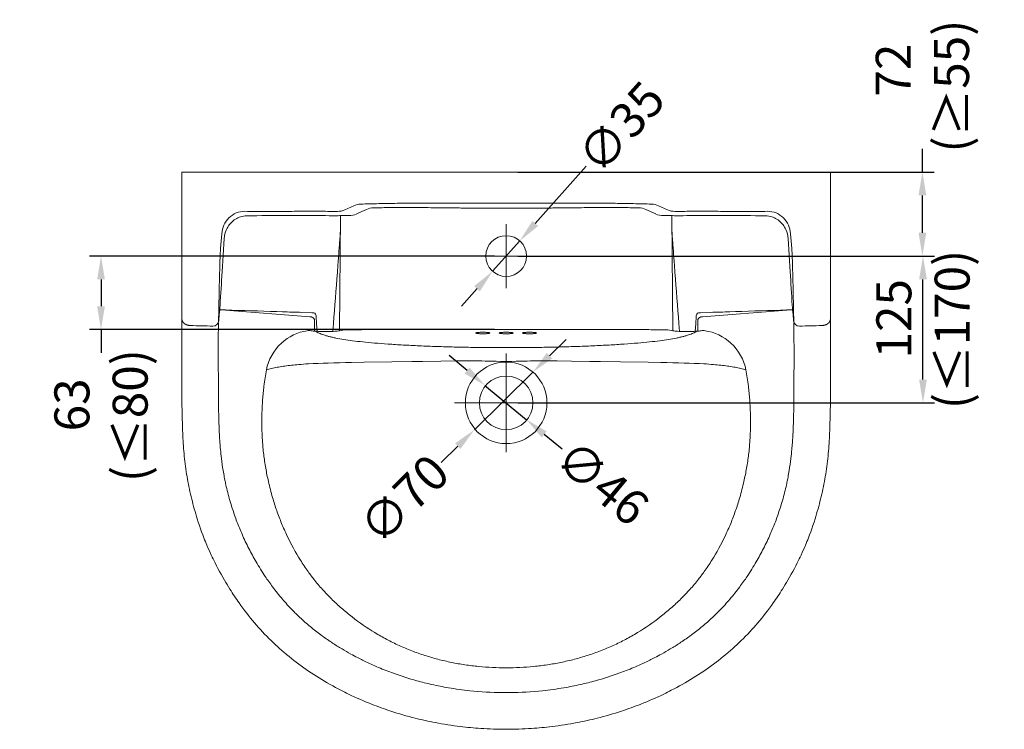
# Model space of a CAD drawing. Units: millimetres. Extents: x 4983 to 6836, y -4177 to -2355.
# Drawn here: x 5991 to 6836, y -2964 to -2355 of the extents above; entities that cross this region are included whole.
import ezdxf

# ---------------------------------------------------------------- set-up
doc = ezdxf.new("R2010")
doc.units = ezdxf.units.MM
for name, color, linetype in [('Make2D$可见线$普通线', 18, 'Continuous'), ('Make2D$可见线$正切线', 18, 'Continuous'), ('预设值', 18, 'Continuous')]:
    doc.layers.add(name, color=color, linetype=linetype)
doc.styles.get("Standard").update_dxf_attribs({"font": 'arial.ttf'})
doc.dimstyles.get("Standard").update_dxf_attribs({"dimscale": 0, "dimtxt": 30, "dimasz": 20, "dimexe": 10, "dimexo": 10, "dimgap": 7, "dimtad": 0, "dimdec": 0, "dimdsep": 46, "dimlunit": 6, "dimtxsty": 'Standard', "dimcen": 1, "dimadec": 0, "dimazin": 0, "dimtfac": 1, "dimtdec": 0, "dimtmove": 0, "dimatfit": 3, "dimfxl": 0, "dimtolj": 1, "dimtzin": 0, "dimarcsym": 0})

# ---------------------------------------------------------------- blocks, each defined once
blk = doc.blocks.new('*D16')
at = {"color": 0, "lineweight": -2}
for p, q in [((6477.72, -2481.13), (6433.92, -2530.17)), ((6397.29, -2571.19), (6420.6, -2545.09)), ((6383.97, -2586.11), (6370.64, -2601.03))]:
    blk.add_line(p, q, dxfattribs=at)
at = {"color": 0}
for points in [[(6431.44, -2527.95), (6436.41, -2532.39), (6420.6, -2545.09)], [(6381.48, -2583.89), (6386.45, -2588.33), (6397.29, -2571.19)]]:
    blk.add_solid(points, dxfattribs=at)
at = {"layer": 'DEFPOINTS', "color": 0}
for p in [(6420.6, -2545.09), (6397.29, -2571.19)]:
    blk.add_point(p, dxfattribs=at)
at = {"color": 0, "insert": (6507.64, -2447.62), "char_height": 30, "attachment_point": 5, "rotation": 48.23392}
blk.add_mtext('\\A1;∅35', dxfattribs=at)
blk = doc.blocks.new('*D4')
at = {"color": 0, "lineweight": -2}
for p, q in [((6766.12, -2486.07), (6766.12, -2466.07)), ((6418.94, -2486.07), (6776.12, -2486.07)), ((6766.12, -2538.14), (6766.12, -2506.07)), ((6418.94, -2558.14), (6776.12, -2558.14))]:
    blk.add_line(p, q, dxfattribs=at)
at = {"color": 0}
for points in [[(6762.79, -2506.07), (6769.46, -2506.07), (6766.12, -2486.07)], [(6762.79, -2538.14), (6769.46, -2538.14), (6766.12, -2558.14)]]:
    blk.add_solid(points, dxfattribs=at)
at = {"layer": 'DEFPOINTS', "color": 0}
for p in [(6408.94, -2486.07), (6766.12, -2486.07), (6408.94, -2558.14)]:
    blk.add_point(p, dxfattribs=at)
at = {"color": 0, "insert": (6766.12, -2412.33), "char_height": 30, "attachment_point": 5, "rotation": 90}
blk.add_mtext('\\A1;   72\\P(≥55)', dxfattribs=at)
blk = doc.blocks.new('*D5')
at = {"color": 0, "lineweight": -2}
for p, q in [((6418.94, -2558.14), (6776.62, -2558.14)), ((6766.62, -2664.08), (6766.62, -2578.14)), ((6418.94, -2684.08), (6776.62, -2684.08))]:
    blk.add_line(p, q, dxfattribs=at)
at = {"color": 0}
for points in [[(6763.29, -2578.14), (6769.96, -2578.14), (6766.62, -2558.14)], [(6763.29, -2664.08), (6769.96, -2664.08), (6766.62, -2684.08)]]:
    blk.add_solid(points, dxfattribs=at)
at = {"layer": 'DEFPOINTS', "color": 0}
for p in [(6408.94, -2558.14), (6766.62, -2558.14), (6408.94, -2684.08)]:
    blk.add_point(p, dxfattribs=at)
at = {"color": 0, "insert": (6766.62, -2621.11), "char_height": 30, "attachment_point": 5, "rotation": 90}
blk.add_mtext('\\A1;  125\\P(≤170)', dxfattribs=at)
blk = doc.blocks.new('*D6')
at = {"color": 0, "lineweight": -2}
for p, q in [((6398.94, -2558.14), (6051.28, -2558.14)), ((6061.28, -2578.14), (6061.28, -2601.26)), ((6398.94, -2621.26), (6051.28, -2621.26)), ((6061.28, -2621.26), (6061.28, -2641.26))]:
    blk.add_line(p, q, dxfattribs=at)
at = {"color": 0}
for points in [[(6057.95, -2578.14), (6064.61, -2578.14), (6061.28, -2558.14)], [(6057.95, -2601.26), (6064.61, -2601.26), (6061.28, -2621.26)]]:
    blk.add_solid(points, dxfattribs=at)
at = {"layer": 'DEFPOINTS', "color": 0}
for p in [(6408.94, -2558.14), (6061.28, -2621.26), (6408.94, -2621.26)]:
    blk.add_point(p, dxfattribs=at)
at = {"color": 0, "insert": (6061.28, -2695), "char_height": 30, "attachment_point": 5, "rotation": 90}
blk.add_mtext('\\A1;  63\\P(≤80)', dxfattribs=at)
blk = doc.blocks.new('*D7')
at = {"color": 0, "lineweight": -2}
for p, q in [((6375.37, -2656.35), (6359.97, -2643.6)), ((6390.78, -2669.1), (6426.22, -2698.42)), ((6457.04, -2723.93), (6441.63, -2711.18))]:
    blk.add_line(p, q, dxfattribs=at)
at = {"color": 0}
for points in [[(6377.5, -2653.78), (6373.25, -2658.91), (6390.78, -2669.1)], [(6443.75, -2708.61), (6439.5, -2713.74), (6426.22, -2698.42)]]:
    blk.add_solid(points, dxfattribs=at)
at = {"layer": 'DEFPOINTS', "color": 0}
for p in [(6390.78, -2669.1), (6426.22, -2698.42)]:
    blk.add_point(p, dxfattribs=at)
at = {"color": 0, "insert": (6491.55, -2752.49), "char_height": 30, "attachment_point": 5, "rotation": 320.39118}
blk.add_mtext('\\A1;∅46', dxfattribs=at)
blk = doc.blocks.new('*D8')
at = {"color": 0, "lineweight": -2}
for p, q in [((6446.13, -2643.65), (6460.38, -2629.61)), ((6431.89, -2657.69), (6381.68, -2707.18)), ((6353.2, -2735.26), (6367.44, -2721.22))]:
    blk.add_line(p, q, dxfattribs=at)
at = {"color": 0}
for points in [[(6443.79, -2641.28), (6448.47, -2646.03), (6431.89, -2657.69)], [(6365.1, -2718.84), (6369.78, -2723.59), (6381.68, -2707.18)]]:
    blk.add_solid(points, dxfattribs=at)
at = {"layer": 'DEFPOINTS', "color": 0}
for p in [(6431.89, -2657.69), (6381.68, -2707.18)]:
    blk.add_point(p, dxfattribs=at)
at = {"color": 0, "insert": (6321.32, -2766.68), "char_height": 30, "attachment_point": 5, "rotation": 44.58642}
blk.add_mtext('\\A1;∅70', dxfattribs=at)

msp = doc.modelspace()

# ---------------------------------------------------------------- linework, layer by layer
at = {"layer": 'Make2D$可见线$普通线', "color": 0, "linetype": 'ByBlock', "lineweight": 18}
for p, q in [((6408.94, -2486.07), (6130.58, -2486.07)), ((6408.94, -2486.07), (6687.3, -2486.07)), ((6269.14, -2523.37), (6274.1, -2523.37)), ((6548.75, -2523.37), (6543.79, -2523.37)), ((6162.88, -2606.53), (6162.78, -2607.88)), ((6655.01, -2606.53), (6655.11, -2607.88))]:
    msp.add_line(p, q, dxfattribs=at)
for points in [[(6130.58, -2486.07), (6130.58, -2486.13), (6130.59, -2626.57)], [(6687.3, -2486.07), (6687.3, -2486.13), (6687.3, -2626.57)]]:
    msp.add_lwpolyline(points, dxfattribs=at)
for points in [[(6263.31, -2523.54, 0.017508), (6266.23, -2523.46, -0.01684), (6269.14, -2523.37)], [(6554.58, -2523.54, -0.017508), (6551.66, -2523.46, 0.01684), (6548.75, -2523.37)], [(6163.45, -2600.39, -0.003731), (6163.39, -2601.26, -0.003151), (6163.32, -2602.09, -0.002258), (6163.25, -2602.86), (6163.11, -2604.2), (6162.88, -2606.53)], [(6654.44, -2600.39, 0.003731), (6654.5, -2601.26, 0.003151), (6654.57, -2602.09, 0.002258), (6654.64, -2602.86), (6654.78, -2604.2), (6655.01, -2606.53)], [(6408.94, -2964.2), (6406.21, -2964.19), (6403.48, -2964.15), (6400.74, -2964.1), (6398.01, -2964.02), (6395.27, -2963.92), (6392.54, -2963.79), (6389.81, -2963.64), (6387.08, -2963.47), (6384.89, -2963.32), (6382.7, -2963.15), (6380.51, -2962.97), (6378.33, -2962.77), (6376.14, -2962.56), (6373.96, -2962.33), (6371.78, -2962.09), (6369.6, -2961.83), (6366.89, -2961.49), (6364.2, -2961.13), (6361.5, -2960.74), (6358.81, -2960.33), (6356.12, -2959.9), (6353.44, -2959.45), (6350.76, -2958.97), (6348.08, -2958.47), (6345.91, -2958.04), (6343.75, -2957.61), (6341.59, -2957.15), (6339.44, -2956.68), (6337.28, -2956.2), (6335.13, -2955.7), (6332.99, -2955.18), (6330.85, -2954.65), (6328.22, -2953.98), (6325.61, -2953.29), (6322.99, -2952.57), (6320.39, -2951.83), (6317.79, -2951.06), (6315.2, -2950.28), (6312.62, -2949.47), (6310.04, -2948.63), (6307.93, -2947.93), (6305.83, -2947.22), (6303.74, -2946.49), (6301.65, -2945.74), (6299.56, -2944.98), (6297.49, -2944.2), (6295.41, -2943.41), (6293.35, -2942.6), (6290.85, -2941.6), (6288.36, -2940.57), (6285.88, -2939.53), (6283.41, -2938.45), (6280.95, -2937.36), (6278.5, -2936.25), (6276.06, -2935.11), (6273.63, -2933.95), (6272.02, -2933.16), (6270.41, -2932.36), (6268.81, -2931.55), (6267.21, -2930.74), (6264.85, -2929.5), (6262.49, -2928.24), (6260.15, -2926.96), (6257.82, -2925.66), (6255.46, -2924.31), (6253.11, -2922.93), (6250.78, -2921.53), (6248.46, -2920.11), (6246.15, -2918.66), (6243.86, -2917.19), (6241.59, -2915.7), (6239.33, -2914.18), (6237.28, -2912.77), (6235.24, -2911.33), (6233.09, -2909.79), (6230.96, -2908.23), (6228.85, -2906.64), (6226.75, -2905.03), (6224.67, -2903.4), (6222.61, -2901.74), (6220.56, -2900.06), (6218.53, -2898.35), (6216.53, -2896.62), (6214.54, -2894.87), (6212.74, -2893.25), (6210.95, -2891.61), (6209.08, -2889.84), (6207.23, -2888.06), (6205.37, -2886.22), (6203.52, -2884.36), (6201.7, -2882.48), (6199.9, -2880.58), (6198.13, -2878.66), (6196.37, -2876.72), (6194.64, -2874.75), (6192.93, -2872.77), (6191.23, -2870.76), (6189.56, -2868.72), (6187.91, -2866.68), (6186.29, -2864.62), (6184.61, -2862.42), (6182.95, -2860.2), (6181.31, -2857.96), (6179.7, -2855.71), (6178.7, -2854.27), (6177.7, -2852.82), (6176.71, -2851.37), (6175.73, -2849.91), (6174.77, -2848.44), (6173.81, -2846.97), (6172.86, -2845.49), (6171.92, -2844), (6170.67, -2841.99), (6169.43, -2839.96), (6168.32, -2838.1), (6167.22, -2836.24), (6165.74, -2833.67), (6164.29, -2831.09), (6162.96, -2828.67), (6161.65, -2826.24), (6160.37, -2823.8), (6159.12, -2821.34), (6158.29, -2819.69), (6157.48, -2818.04), (6156.68, -2816.38), (6155.89, -2814.71), (6154.92, -2812.6), (6153.96, -2810.48), (6153.02, -2808.35), (6152.11, -2806.21), (6151.46, -2804.66), (6150.83, -2803.11), (6150.2, -2801.55), (6149.59, -2799.99), (6148.6, -2797.4), (6147.64, -2794.81), (6146.66, -2792.05), (6145.7, -2789.28), (6144.78, -2786.5), (6143.89, -2783.72), (6143.23, -2781.55), (6142.58, -2779.39), (6141.94, -2777.22), (6141.33, -2775.04), (6140.74, -2772.89), (6140.17, -2770.73), (6139.65, -2768.75), (6139.15, -2766.75), (6138.62, -2764.58), (6138.11, -2762.4), (6137.62, -2760.21), (6137.14, -2758.02), (6136.69, -2755.9), (6136.27, -2753.78), (6135.86, -2751.65), (6135.46, -2749.52), (6135.08, -2747.34), (6134.72, -2745.15), (6134.37, -2742.95), (6134.05, -2740.76), (6133.74, -2738.56), (6133.46, -2736.36), (6133.2, -2734.17), (6132.96, -2731.99, -0.007624), (6132.17, -2723.27, -0.005937), (6131.61, -2714.43, -0.004097), (6131.24, -2705.75, -0.001082), (6131.14, -2702.51, -0.000874), (6131.04, -2699.28, -0.005941), (6130.56, -2664.03, -0.001144), (6130.56, -2629.76)], [(6408.94, -2964.2), (6411.68, -2964.19), (6414.41, -2964.15), (6417.15, -2964.1), (6419.88, -2964.02), (6422.62, -2963.92), (6425.35, -2963.79), (6428.08, -2963.64), (6430.81, -2963.47), (6433, -2963.32), (6435.19, -2963.15), (6437.38, -2962.97), (6439.56, -2962.77), (6441.75, -2962.56), (6443.93, -2962.33), (6446.11, -2962.09), (6448.29, -2961.83), (6450.99, -2961.49), (6453.69, -2961.13), (6456.39, -2960.74), (6459.08, -2960.33), (6461.77, -2959.9), (6464.45, -2959.45), (6467.13, -2958.97), (6469.81, -2958.47), (6471.97, -2958.04), (6474.14, -2957.61), (6476.3, -2957.15), (6478.45, -2956.68), (6480.61, -2956.2), (6482.75, -2955.7), (6484.9, -2955.18), (6487.04, -2954.65), (6489.67, -2953.98), (6492.28, -2953.29), (6494.89, -2952.57), (6497.5, -2951.83), (6500.1, -2951.06), (6502.69, -2950.28), (6505.27, -2949.47), (6507.85, -2948.63), (6509.96, -2947.93), (6512.06, -2947.22), (6514.15, -2946.49), (6516.24, -2945.74), (6518.32, -2944.98), (6520.4, -2944.2), (6522.47, -2943.41), (6524.54, -2942.6), (6527.04, -2941.6), (6529.53, -2940.57), (6532.01, -2939.53), (6534.48, -2938.45), (6536.94, -2937.36), (6539.39, -2936.25), (6541.83, -2935.11), (6544.25, -2933.95), (6545.87, -2933.16), (6547.47, -2932.36), (6549.08, -2931.55), (6550.67, -2930.74), (6553.04, -2929.5), (6555.4, -2928.24), (6557.74, -2926.96), (6560.07, -2925.66), (6562.43, -2924.31), (6564.78, -2922.93), (6567.11, -2921.53), (6569.43, -2920.11), (6571.74, -2918.66), (6574.02, -2917.19), (6576.3, -2915.7), (6578.56, -2914.18), (6580.61, -2912.77), (6582.65, -2911.33), (6584.8, -2909.79), (6586.93, -2908.23), (6589.04, -2906.64), (6591.14, -2905.03), (6593.22, -2903.4), (6595.28, -2901.74), (6597.33, -2900.06), (6599.35, -2898.35), (6601.36, -2896.62), (6603.35, -2894.87), (6605.15, -2893.25), (6606.93, -2891.61), (6608.81, -2889.84), (6610.66, -2888.06), (6612.52, -2886.22), (6614.37, -2884.36), (6616.19, -2882.48), (6617.99, -2880.58), (6619.76, -2878.66), (6621.52, -2876.72), (6623.25, -2874.75), (6624.96, -2872.77), (6626.66, -2870.76), (6628.33, -2868.72), (6629.98, -2866.68), (6631.6, -2864.62), (6633.28, -2862.42), (6634.94, -2860.2), (6636.58, -2857.96), (6638.19, -2855.71), (6639.19, -2854.27), (6640.19, -2852.82), (6641.18, -2851.37), (6642.16, -2849.91), (6643.12, -2848.44), (6644.08, -2846.97), (6645.03, -2845.49), (6645.97, -2844), (6647.22, -2841.99), (6648.46, -2839.96), (6649.57, -2838.1), (6650.67, -2836.24), (6652.15, -2833.67), (6653.6, -2831.09), (6654.93, -2828.67), (6656.24, -2826.24), (6657.52, -2823.8), (6658.77, -2821.34), (6659.6, -2819.69), (6660.41, -2818.04), (6661.21, -2816.38), (6662, -2814.71), (6662.97, -2812.6), (6663.93, -2810.48), (6664.87, -2808.35), (6665.78, -2806.21), (6666.43, -2804.66), (6667.06, -2803.11), (6667.69, -2801.55), (6668.3, -2799.99), (6669.29, -2797.4), (6670.25, -2794.81), (6671.23, -2792.05), (6672.19, -2789.28), (6673.11, -2786.5), (6673.99, -2783.72), (6674.66, -2781.55), (6675.31, -2779.39), (6675.94, -2777.22), (6676.56, -2775.04), (6677.15, -2772.89), (6677.72, -2770.73), (6678.24, -2768.75), (6678.74, -2766.75), (6679.27, -2764.58), (6679.78, -2762.4), (6680.27, -2760.21), (6680.75, -2758.02), (6681.2, -2755.9), (6681.62, -2753.78), (6682.03, -2751.65), (6682.42, -2749.52), (6682.81, -2747.34), (6683.17, -2745.15), (6683.52, -2742.95), (6683.84, -2740.76), (6684.15, -2738.56), (6684.43, -2736.36), (6684.69, -2734.17), (6684.93, -2731.99, 0.007624), (6685.72, -2723.27, 0.005937), (6686.28, -2714.43, 0.004097), (6686.65, -2705.75, 0.001082), (6686.75, -2702.51, 0.000874), (6686.85, -2699.28, 0.005941), (6687.32, -2664.03, 0.001144), (6687.32, -2629.76)]]:
    msp.add_lwpolyline(points, format="xyb", dxfattribs=at)
for centre, radius, start, end in [((6408.94, -2558.14), 17.5, 0, 180), ((6354.71, -2566.34), 191.38, 175.6332, 177.87046), ((6408.94, -2558.14), 17.5, 180, 0), ((6463.18, -2566.34), 191.38, 2.12954, 4.3668)]:
    msp.add_arc(centre, radius, start, end, dxfattribs=at)
for points, knots in [([(6394.94, -2624.17), (6394.93, -2624.1), (6394.78, -2624), (6394.42, -2623.89), (6393.87, -2623.79), (6393.14, -2623.69), (6392.24, -2623.61), (6390.82, -2623.53), (6388.94, -2623.49), (6387.06, -2623.53), (6385.65, -2623.61), (6384.75, -2623.69), (6384.01, -2623.79), (6383.46, -2623.89), (6383.11, -2624), (6382.95, -2624.1), (6382.94, -2624.17)], [0, 0, 0, 0, 0.180819, 0.544254, 1.105856, 1.855453, 2.770209, 3.810346, 6.110533, 8.411137, 9.451327, 10.365613, 11.114734, 11.67638, 12.04007, 12.22107, 12.22107, 12.22107, 12.22107]), ([(6382.94, -2624.17), (6382.95, -2624.23), (6383.11, -2624.33), (6383.46, -2624.44), (6384.01, -2624.55), (6384.75, -2624.64), (6385.65, -2624.72), (6387.06, -2624.8), (6388.94, -2624.84), (6390.82, -2624.8), (6392.24, -2624.72), (6393.14, -2624.64), (6393.87, -2624.55), (6394.42, -2624.44), (6394.78, -2624.33), (6394.93, -2624.23), (6394.94, -2624.17)], [0, 0, 0, 0, 0.180819, 0.544254, 1.105856, 1.855453, 2.770209, 3.810346, 6.110534, 8.411138, 9.451327, 10.365613, 11.114734, 11.67638, 12.040071, 12.22107, 12.22107, 12.22107, 12.22107]), ([(6414.94, -2624.17), (6414.93, -2624.1), (6414.78, -2624), (6414.42, -2623.89), (6413.87, -2623.79), (6413.14, -2623.69), (6412.24, -2623.61), (6410.82, -2623.53), (6408.94, -2623.49), (6407.06, -2623.53), (6405.65, -2623.61), (6404.75, -2623.69), (6404.01, -2623.79), (6403.46, -2623.89), (6403.11, -2624), (6402.95, -2624.1), (6402.94, -2624.17)], [0, 0, 0, 0, 0.180819, 0.544254, 1.105856, 1.855453, 2.770209, 3.810346, 6.110533, 8.411137, 9.451327, 10.365613, 11.114734, 11.67638, 12.04007, 12.22107, 12.22107, 12.22107, 12.22107]), ([(6402.94, -2624.17), (6402.95, -2624.23), (6403.11, -2624.33), (6403.46, -2624.44), (6404.01, -2624.55), (6404.75, -2624.64), (6405.65, -2624.72), (6407.06, -2624.8), (6408.94, -2624.84), (6410.82, -2624.8), (6412.24, -2624.72), (6413.14, -2624.64), (6413.87, -2624.55), (6414.42, -2624.44), (6414.78, -2624.33), (6414.93, -2624.23), (6414.94, -2624.17)], [0, 0, 0, 0, 0.180819, 0.544254, 1.105856, 1.855453, 2.770209, 3.810346, 6.110534, 8.411138, 9.451327, 10.365613, 11.114734, 11.67638, 12.040071, 12.22107, 12.22107, 12.22107, 12.22107]), ([(6434.94, -2624.17), (6434.93, -2624.1), (6434.78, -2624), (6434.42, -2623.89), (6433.87, -2623.79), (6433.14, -2623.69), (6432.24, -2623.61), (6430.82, -2623.53), (6428.94, -2623.49), (6427.06, -2623.53), (6425.65, -2623.61), (6424.75, -2623.69), (6424.01, -2623.79), (6423.46, -2623.89), (6423.11, -2624), (6422.95, -2624.1), (6422.94, -2624.17)], [0, 0, 0, 0, 0.180819, 0.544254, 1.105856, 1.855453, 2.770209, 3.810346, 6.110533, 8.411137, 9.451327, 10.365613, 11.114734, 11.67638, 12.04007, 12.22107, 12.22107, 12.22107, 12.22107]), ([(6422.94, -2624.17), (6422.95, -2624.23), (6423.11, -2624.33), (6423.46, -2624.44), (6424.01, -2624.55), (6424.75, -2624.64), (6425.65, -2624.72), (6427.06, -2624.8), (6428.94, -2624.84), (6430.82, -2624.8), (6432.24, -2624.72), (6433.14, -2624.64), (6433.87, -2624.55), (6434.42, -2624.44), (6434.78, -2624.33), (6434.93, -2624.23), (6434.94, -2624.17)], [0, 0, 0, 0, 0.180819, 0.544254, 1.105856, 1.855453, 2.770209, 3.810346, 6.110534, 8.411138, 9.451327, 10.365613, 11.114734, 11.67638, 12.040071, 12.22107, 12.22107, 12.22107, 12.22107])]:
    msp.add_open_spline(points, degree=3, knots=knots, dxfattribs=at)
at = {"layer": 'Make2D$可见线$正切线', "color": 0, "linetype": 'ByBlock', "lineweight": 18}
for p, q in [((6270.51, -2518.47), (6278.36, -2514.94)), ((6284.12, -2513.57), (6284.17, -2513.57)), ((6533.77, -2513.57), (6533.72, -2513.57)), ((6547.38, -2518.47), (6539.53, -2514.94)), ((6280.55, -2522.04), (6289.16, -2518.14)), ((6537.34, -2522.04), (6528.72, -2518.14)), ((6164.88, -2538.93), (6163.89, -2551.77)), ((6165.22, -2571.53), (6166.99, -2543.08)), ((6266.63, -2537.55), (6266.65, -2537.19)), ((6551.26, -2537.55), (6551.24, -2537.19)), ((6652.67, -2571.53), (6650.9, -2543.08)), ((6653.01, -2538.93), (6654, -2551.77)), ((6162.78, -2607.88), (6162.41, -2613.57)), ((6655.11, -2607.88), (6655.48, -2613.57)), ((6244.49, -2622.55), (6244.49, -2613.79)), ((6573.4, -2622.55), (6573.4, -2613.79)), ((6250.15, -2622.77), (6256.11, -2622.81)), ((6266.05, -2622.23), (6270.22, -2621.47)), ((6551.84, -2622.23), (6547.67, -2621.47)), ((6567.73, -2622.77), (6561.78, -2622.81)), ((6408.94, -2649.32), (6408.94, -2648.57)), ((6408.94, -2649.32), (6408.94, -2648.57))]:
    msp.add_line(p, q, dxfattribs=at)
for points in [[(6184.55, -2519.75, 0.000654), (6194.29, -2519.78, 0.00065), (6209.8, -2519.78, 0.000156), (6224.99, -2519.76, -0.000334), (6240.2, -2519.74, -0.000861), (6255.73, -2519.76), (6264.08, -2519.8)], [(6633.34, -2519.75, -0.000654), (6623.6, -2519.78, -0.00065), (6608.09, -2519.78, -0.000156), (6592.9, -2519.76, 0.000334), (6577.69, -2519.74, 0.000861), (6562.16, -2519.76), (6553.81, -2519.8)], [(6260.28, -2622.75), (6260.78, -2616.1, -0.000457), (6264.1, -2572.16)], [(6557.61, -2622.75), (6557.11, -2616.1, 0.000457), (6553.78, -2572.16)], [(6212.1, -2605.81, -0.000479), (6168.06, -2604.34), (6163.11, -2604.17)], [(6242.26, -2606.81), (6233.72, -2606.49, 0.000972), (6224.89, -2606.2, 0.000132), (6217.02, -2605.96), (6212.1, -2605.81)], [(6575.63, -2606.81), (6584.17, -2606.49, -0.000972), (6593, -2606.2, -0.000132), (6600.87, -2605.96), (6605.79, -2605.81)], [(6605.79, -2605.81, 0.000479), (6649.83, -2604.34), (6654.78, -2604.17)], [(6161.97, -2615.32), (6161.95, -2630.34), (6161.94, -2636.04, 0.000402), (6161.94, -2649.25, 0.00038), (6161.95, -2656.54, 0.001528), (6162.04, -2676.28, 0.000591), (6162.1, -2682.2, 0.000297), (6162.13, -2684.75, 0.000716), (6162.18, -2688.95, 0.003026), (6162.38, -2698.71, 0.005633), (6162.78, -2709.65, 0.003305), (6163.06, -2714.57, 0.000852), (6163.13, -2715.73, 0.002109), (6163.33, -2718.48, 0.004508), (6163.79, -2724, 0.007041), (6164.62, -2731.86, 0.01026), (6166.06, -2742.03, 0.006465), (6167.09, -2747.85, 0.002869), (6167.57, -2750.32, 0.004698), (6168.43, -2754.36, 0.007701), (6170.01, -2761.03, 0.007766), (6171.84, -2767.81, 0.007652), (6173.88, -2774.52, 0.006582), (6175.82, -2780.32, 0.006545), (6177.92, -2786.06, 0.012423), (6182.29, -2796.78, 0.007333), (6185.11, -2802.98, 0.007356), (6188.11, -2809.09, 0.00701), (6191.13, -2814.81, 0.007046), (6194.3, -2820.44, 0.016279), (6202.14, -2832.96, 0.006154), (6205.28, -2837.5, 0.006238), (6208.54, -2841.97, 0.015913), (6216.92, -2852.47, 0.016252), (6225.51, -2861.92, 0.005611), (6228.49, -2864.92, 0.008154), (6232.97, -2869.19, 0.014963), (6241.94, -2876.98, 0.013929), (6251.22, -2884.14, 0.012137), (6260.06, -2890.25, 0.01027), (6268.08, -2895.28, 0.009162), (6275.69, -2899.65, 0.006579), (6281.42, -2902.71, 0.0013), (6282.57, -2903.3, 0.004696), (6286.81, -2905.41, 0.013585), (6299.53, -2911.18, 0.01287), (6312.2, -2916.13, 0.019312), (6332.15, -2922.49, 0.012185), (6345.25, -2925.77, 0.012764), (6359.36, -2928.56, 0.016091), (6377.72, -2931.11, 0.023768), (6405.76, -2932.73, 0.002658), (6408.94, -2932.75)], [(6246.64, -2622.68), (6246.23, -2616.29, -0.000038), (6245.9, -2611.26)], [(6655.92, -2615.32), (6655.94, -2630.34), (6655.95, -2636.04, -0.000402), (6655.95, -2649.25, -0.00038), (6655.94, -2656.54, -0.001528), (6655.85, -2676.28, -0.000591), (6655.79, -2682.2, -0.000297), (6655.76, -2684.75, -0.000716), (6655.71, -2688.95, -0.003026), (6655.51, -2698.71, -0.005633), (6655.1, -2709.65, -0.003305), (6654.83, -2714.57, -0.000852), (6654.76, -2715.73, -0.002109), (6654.56, -2718.48, -0.004508), (6654.1, -2724, -0.007041), (6653.26, -2731.86, -0.01026), (6651.82, -2742.03, -0.006465), (6650.8, -2747.85, -0.002869), (6650.32, -2750.32, -0.004698), (6649.46, -2754.36, -0.007701), (6647.88, -2761.03, -0.007766), (6646.05, -2767.81, -0.007652), (6644.01, -2774.52, -0.006582), (6642.06, -2780.32, -0.006545), (6639.97, -2786.06, -0.012423), (6635.6, -2796.78, -0.007333), (6632.78, -2802.98, -0.007356), (6629.77, -2809.09, -0.00701), (6626.76, -2814.81, -0.007046), (6623.59, -2820.44, -0.016279), (6615.74, -2832.96, -0.006154), (6612.6, -2837.5, -0.006238), (6609.35, -2841.97, -0.015913), (6600.97, -2852.47, -0.016252), (6592.38, -2861.92, -0.005611), (6589.4, -2864.92, -0.008154), (6584.92, -2869.19, -0.014963), (6575.95, -2876.98, -0.013929), (6566.67, -2884.14, -0.012137), (6557.83, -2890.25, -0.01027), (6549.8, -2895.28, -0.009162), (6542.2, -2899.65, -0.006579), (6536.47, -2902.71, -0.0013), (6535.31, -2903.3, -0.004696), (6531.08, -2905.41, -0.013585), (6518.36, -2911.18, -0.01287), (6505.69, -2916.13, -0.019312), (6485.73, -2922.49, -0.012185), (6472.64, -2925.77, -0.012764), (6458.53, -2928.56, -0.016091), (6440.17, -2931.11, -0.023768), (6412.13, -2932.73, -0.002658), (6408.94, -2932.75)], [(6571.25, -2622.68), (6571.66, -2616.29, 0.000038), (6571.99, -2611.26)], [(6256.11, -2622.81, 0.007642), (6259.06, -2622.78, 0.008736), (6261.83, -2622.67, 0.025449), (6266.05, -2622.23)], [(6561.78, -2622.81, -0.007642), (6558.83, -2622.78, -0.008736), (6556.06, -2622.67, -0.025449), (6551.84, -2622.23)], [(6408.94, -2648.57, -0.004383), (6404.17, -2648.53), (6400.25, -2648.44), (6393.71, -2648.27), (6390.83, -2648.2), (6387.94, -2648.15), (6384.74, -2648.11), (6381.53, -2648.09), (6376.6, -2648.08), (6371.7, -2648.11), (6365.13, -2648.17), (6352.77, -2648.33), (6337.06, -2648.57), (6328.09, -2648.71), (6310.77, -2648.97), (6287.01, -2649.29), (6276.15, -2649.46), (6271.03, -2649.56), (6265.91, -2649.66), (6261.12, -2649.77), (6256.34, -2649.9), (6251.92, -2650.05), (6247.5, -2650.21), (6243.43, -2650.4), (6239.37, -2650.61), (6237.15, -2650.75), (6234.93, -2650.89), (6233, -2651.04), (6231.07, -2651.19), (6229.44, -2651.33), (6227.85, -2651.48), (6226.3, -2651.63), (6224.79, -2651.79), (6223.32, -2651.95), (6221.89, -2652.13), (6220.5, -2652.31), (6219.15, -2652.49), (6217.79, -2652.69), (6216.43, -2652.9), (6215.07, -2653.13), (6213.72, -2653.37), (6212.49, -2653.6), (6211.25, -2653.85), (6210.03, -2654.11), (6208.8, -2654.38), (6207.66, -2654.65), (6206.52, -2654.94), (6205.42, -2655.23), (6204.33, -2655.53), (6203.2, -2655.86)], [(6408.94, -2648.57, 0.004383), (6413.72, -2648.53), (6417.64, -2648.44), (6424.18, -2648.27), (6427.06, -2648.2), (6429.95, -2648.15), (6433.15, -2648.11), (6436.36, -2648.09), (6441.29, -2648.08), (6446.19, -2648.11), (6452.75, -2648.17), (6465.12, -2648.33), (6480.83, -2648.57), (6489.8, -2648.71), (6507.12, -2648.97), (6530.88, -2649.29), (6541.74, -2649.46), (6546.86, -2649.56), (6551.98, -2649.66), (6556.77, -2649.77), (6561.55, -2649.9), (6565.97, -2650.05), (6570.39, -2650.21), (6574.46, -2650.4), (6578.52, -2650.61), (6580.74, -2650.75), (6582.96, -2650.89), (6584.89, -2651.04), (6586.82, -2651.19), (6588.45, -2651.33), (6590.04, -2651.48), (6591.59, -2651.63), (6593.1, -2651.79), (6594.57, -2651.95), (6596, -2652.13), (6597.39, -2652.31), (6598.74, -2652.49), (6600.1, -2652.69), (6601.46, -2652.9), (6602.82, -2653.13), (6604.17, -2653.37), (6605.4, -2653.6), (6606.63, -2653.85), (6607.86, -2654.11), (6609.09, -2654.38), (6610.23, -2654.65), (6611.37, -2654.94), (6612.47, -2655.23), (6613.56, -2655.53), (6614.69, -2655.86)]]:
    msp.add_lwpolyline(points, format="xyb", dxfattribs=at)
for points in [[(6240.38, -2610.17), (6168.03, -2604.6), (6163.11, -2604.22)], [(6577.51, -2610.17), (6649.86, -2604.6), (6654.78, -2604.22)]]:
    msp.add_lwpolyline(points, dxfattribs=at)
for centre, radius, start, end in [((6284.65, -2528.7), 15.14, 92.02421, 114.58865), ((6295.46, -2531.88), 15.11, 91.56708, 114.63036), ((6522.43, -2531.88), 15.11, 65.36964, 88.43292), ((6533.23, -2528.7), 15.14, 65.41135, 87.97579), ((6186.66, -2541.86), 18.26, 91.2974, 99.95494), ((6264.22, -2504.25), 15.56, 269.48104, 293.86067), ((6274.27, -2507.9), 15.48, 269.37203, 293.93517), ((6543.62, -2507.9), 15.48, 246.06483, 270.62797), ((6553.67, -2504.25), 15.56, 246.13933, 270.51896), ((6631.23, -2541.86), 18.26, 80.04506, 88.7026), ((6188.93, -2544.46), 21.98, 155.49792, 176.39933), ((25284.47, -3059.48), 19024.99, 178.420143, 178.426874), ((-12466.58, -3059.48), 19024.99, 1.573126, 1.579857), ((6628.96, -2544.46), 21.98, 3.60067, 24.50208), ((8870.13, -2649.29), 2708.17, 178.09415, 179.26924), ((3947.76, -2649.29), 2708.17, 0.73076, 1.90585), ((58389.12, -5796.64), 52323.39, 176.466156, 176.497823), ((-45571.23, -5796.64), 52323.39, 3.502177, 3.533844), ((6138.24, -2607.41), 10.32, 268.30447, 268.48611), ((7245, 37661.6), 40294.54, 268.425686, 268.45316), ((5572.89, 37661.6), 40294.54, 271.54684, 271.574314), ((6679.65, -2607.41), 10.32, 271.51389, 271.69553), ((6247.94, -2574.93), 47.75, 262.21636, 267.00693), ((6250.65, -2535.08), 87.69, 266.60082, 269.67813), ((6567.24, -2535.08), 87.69, 270.32187, 273.39918), ((6569.95, -2574.93), 47.75, 272.99307, 277.78364)]:
    msp.add_arc(centre, radius, start, end, dxfattribs=at)
for points, knots in [([(6284.17, -2513.57), (6289.36, -2513.41), (6299.75, -2513.13), (6315.33, -2512.86), (6331.97, -2512.71), (6352.77, -2512.64), (6378.77, -2512.74), (6398.53, -2512.83), (6408.94, -2512.83), (6408.94, -2512.83)], [0, 0, 0, 0, 15.579593, 31.16631, 46.761346, 65.485812, 93.568031, 124.761721, 124.783111, 124.783111, 124.783111, 124.783111]), ([(6295.05, -2516.77), (6296.95, -2516.73), (6301.24, -2516.64), (6310.29, -2516.52), (6322.66, -2516.47), (6335.49, -2516.54), (6347.83, -2516.66), (6359.22, -2516.79), (6370.59, -2516.92), (6379.11, -2516.99), (6385.26, -2517.03), (6390.46, -2517.02), (6396.13, -2517), (6402.29, -2516.96), (6406.57, -2516.95), (6408.94, -2516.95)], [0, 0, 0, 0, 5.718566, 12.862915, 27.138877, 42.822798, 51.368343, 64.175077, 76.972884, 85.491839, 89.744837, 95.411638, 101.082227, 106.765413, 113.900314, 113.900314, 113.900314, 113.900314]), ([(6533.72, -2513.57), (6528.53, -2513.41), (6518.14, -2513.13), (6502.56, -2512.86), (6485.92, -2512.71), (6465.12, -2512.64), (6439.12, -2512.74), (6419.36, -2512.83), (6408.95, -2512.83), (6408.94, -2512.83)], [0, 0, 0, 0, 15.579593, 31.16631, 46.761346, 65.485812, 93.568031, 124.761721, 124.783111, 124.783111, 124.783111, 124.783111]), ([(6522.84, -2516.77), (6520.93, -2516.73), (6516.65, -2516.64), (6507.6, -2516.52), (6495.23, -2516.47), (6482.4, -2516.54), (6470.05, -2516.66), (6458.67, -2516.79), (6447.3, -2516.92), (6438.77, -2516.99), (6432.63, -2517.03), (6427.43, -2517.02), (6421.76, -2517), (6415.6, -2516.96), (6411.32, -2516.95), (6408.94, -2516.95)], [0, 0, 0, 0, 5.718566, 12.862915, 27.138877, 42.822798, 51.368343, 64.175077, 76.972884, 85.491839, 89.744837, 95.411638, 101.082227, 106.765413, 113.900314, 113.900314, 113.900314, 113.900314]), ([(6164.88, -2538.93), (6165.27, -2533.81), (6167.51, -2528.86), (6172.89, -2523.56), (6175.01, -2522.14), (6179.6, -2520.23), (6182.08, -2519.74), (6184.55, -2519.75)], [0, 0, 0, 0, 0.4999999, 0.4999999, 0.75, 0.75, 1, 1, 1, 1]), ([(6183.5, -2523.88), (6180.25, -2524.42), (6177.19, -2525.85), (6172.19, -2529.89), (6170.23, -2532.49), (6168.93, -2535.34)], [0, 0, 0, 0, 0.5, 0.5, 1, 1, 1, 1]), ([(6263.31, -2523.54), (6259.14, -2523.51), (6251.43, -2523.44), (6237.3, -2523.36), (6215.79, -2523.3), (6197.8, -2523.43), (6186.24, -2523.61)], [0, 0, 0, 0, 12.522495, 23.118729, 42.386179, 77.070202, 77.070202, 77.070202, 77.070202]), ([(6554.58, -2523.54), (6558.75, -2523.51), (6566.46, -2523.44), (6580.59, -2523.36), (6602.1, -2523.3), (6620.09, -2523.43), (6631.65, -2523.61)], [0, 0, 0, 0, 12.522495, 23.118729, 42.386179, 77.070202, 77.070202, 77.070202, 77.070202]), ([(6653.01, -2538.93), (6652.62, -2533.81), (6650.38, -2528.86), (6645, -2523.56), (6642.88, -2522.14), (6638.29, -2520.23), (6635.81, -2519.74), (6633.34, -2519.75)], [0, 0, 0, 0, 0.4999999, 0.4999999, 0.75, 0.75, 1, 1, 1, 1]), ([(6634.39, -2523.88), (6637.63, -2524.42), (6640.7, -2525.85), (6645.7, -2529.89), (6647.66, -2532.49), (6648.96, -2535.34)], [0, 0, 0, 0, 0.5, 0.5, 1, 1, 1, 1]), ([(6264.1, -2572.16), (6264.15, -2571.62), (6264.24, -2570.43), (6264.49, -2567.02), (6264.75, -2563.24), (6265.25, -2556.52), (6265.68, -2550.89), (6266.22, -2543.69), (6266.47, -2540.05), (6266.63, -2537.55)], [0, 0, 0, 0, 1.636178, 3.579127, 10.258949, 13.020811, 23.781525, 27.185558, 34.704187, 34.704187, 34.704187, 34.704187]), ([(6553.78, -2572.16), (6553.74, -2571.62), (6553.65, -2570.43), (6553.4, -2567.02), (6553.13, -2563.24), (6552.64, -2556.52), (6552.2, -2550.89), (6551.67, -2543.69), (6551.42, -2540.05), (6551.26, -2537.55)], [0, 0, 0, 0, 1.636178, 3.579127, 10.258949, 13.020811, 23.781525, 27.185558, 34.704187, 34.704187, 34.704187, 34.704187]), ([(6244.49, -2613.79), (6244.49, -2613.54), (6244.45, -2613.04), (6244.26, -2612.34), (6243.94, -2611.74), (6243.49, -2611.23), (6242.9, -2610.82), (6242.18, -2610.5), (6241.32, -2610.27), (6240.71, -2610.19), (6240.38, -2610.17)], [0, 0, 0, 0, 0.768287, 1.495625, 2.143826, 2.815923, 3.516708, 4.290473, 5.180999, 6.155615, 6.155615, 6.155615, 6.155615]), ([(6245.9, -2611.26), (6246, -2610.2), (6245.92, -2608.87), (6244.52, -2606.87), (6243.36, -2606.62), (6242.26, -2606.81)], [0, 0, 0, 0, 0.4840945, 0.4840945, 1, 1, 1, 1]), ([(6571.99, -2611.26), (6571.89, -2610.2), (6571.96, -2608.87), (6573.37, -2606.87), (6574.52, -2606.62), (6575.63, -2606.81)], [0, 0, 0, 0, 0.4840945, 0.4840945, 1, 1, 1, 1]), ([(6573.4, -2613.79), (6573.4, -2613.54), (6573.44, -2613.04), (6573.62, -2612.34), (6573.95, -2611.74), (6574.4, -2611.23), (6574.99, -2610.82), (6575.71, -2610.5), (6576.57, -2610.27), (6577.18, -2610.19), (6577.51, -2610.17)], [0, 0, 0, 0, 0.768287, 1.495625, 2.143826, 2.815923, 3.516708, 4.290473, 5.180999, 6.155615, 6.155615, 6.155615, 6.155615]), ([(6203.2, -2655.86), (6204.82, -2647.09), (6209.46, -2638.89), (6222.24, -2627.18), (6230.11, -2623.41), (6238.32, -2622.2)], [0, 0, 0, 0, 0.5000001, 0.5000001, 0.9675422, 0.9675422, 0.9675422, 0.9675422]), ([(6408.94, -2636.63), (6405.66, -2636.63), (6399.97, -2636.62), (6389.81, -2636.59), (6378.26, -2636.48), (6364.11, -2636.2), (6349.44, -2635.76), (6334.77, -2635.19), (6320.81, -2634.5), (6307.93, -2633.7), (6296.41, -2632.83), (6286.24, -2631.87), (6277.48, -2630.86), (6269.81, -2629.77), (6264.07, -2628.76), (6259.94, -2627.88), (6257.18, -2627.22), (6254.68, -2626.53), (6252.39, -2625.82), (6250.34, -2625.08), (6248.5, -2624.31), (6246.89, -2623.51), (6245.9, -2622.92), (6245.45, -2622.62)], [0, 0, 0, 0, 9.859774, 17.064708, 30.476832, 44.520139, 59.522994, 74.501201, 88.560577, 101.453086, 113.210631, 123.233736, 132.070951, 139.688483, 146.457192, 149.556771, 152.362849, 154.970246, 157.326114, 159.552349, 161.506312, 163.315233, 164.950039, 164.950039, 164.950039, 164.950039]), ([(6408.94, -2621.26), (6408.42, -2621.26), (6407.89, -2621.26), (6407.36, -2621.26), (6406.48, -2621.26), (6405.59, -2621.26), (6404.71, -2621.26), (6402.24, -2621.27), (6399.78, -2621.27), (6397.31, -2621.27), (6394.84, -2621.27), (6392.37, -2621.27), (6389.9, -2621.27), (6387.43, -2621.27), (6384.96, -2621.27), (6382.5, -2621.27), (6380.71, -2621.27), (6378.93, -2621.27), (6377.14, -2621.27), (6373.43, -2621.27), (6369.73, -2621.27), (6366.02, -2621.27), (6362.31, -2621.27), (6358.6, -2621.27), (6354.89, -2621.27), (6352.31, -2621.27), (6349.73, -2621.27), (6347.15, -2621.27), (6344.25, -2621.27), (6341.35, -2621.27), (6338.45, -2621.27), (6334.86, -2621.26), (6331.26, -2621.26), (6327.67, -2621.26), (6324.62, -2621.26), (6321.57, -2621.26), (6318.51, -2621.27), (6314.99, -2621.27), (6311.46, -2621.27), (6307.93, -2621.27), (6304.19, -2621.27), (6300.44, -2621.28), (6296.7, -2621.28), (6293.28, -2621.29), (6289.86, -2621.29), (6286.45, -2621.29), (6282.16, -2621.3), (6277.87, -2621.3), (6273.58, -2621.31), (6273.05, -2621.31), (6272.52, -2621.31), (6272, -2621.31)], [52.79247, 52.79247, 52.79247, 52.79247, 52.798226, 52.798226, 52.798226, 52.80782, 52.80782, 52.80782, 52.834684, 52.834684, 52.834684, 52.861548, 52.861548, 52.861548, 52.888411, 52.888411, 52.888411, 52.907825, 52.907825, 52.907825, 52.94818, 52.94818, 52.94818, 52.988533, 52.988533, 52.988533, 53.016615, 53.016615, 53.016615, 53.048161, 53.048161, 53.048161, 63.83371, 63.83371, 63.83371, 72.988341, 72.988341, 72.988341, 83.569974, 83.569974, 83.569974, 83.610718, 83.610718, 83.610718, 83.647916, 83.647916, 83.647916, 83.694602, 83.694602, 83.694602, 83.700325, 83.700325, 83.700325, 83.700325]), ([(6408.94, -2621.26), (6409.47, -2621.26), (6410, -2621.26), (6410.53, -2621.26), (6411.41, -2621.26), (6412.29, -2621.26), (6413.18, -2621.26), (6415.64, -2621.27), (6418.11, -2621.27), (6420.58, -2621.27), (6423.05, -2621.27), (6425.52, -2621.27), (6427.99, -2621.27), (6430.46, -2621.27), (6432.93, -2621.27), (6435.39, -2621.27), (6437.18, -2621.27), (6438.96, -2621.27), (6440.75, -2621.27), (6444.45, -2621.27), (6448.16, -2621.27), (6451.87, -2621.27), (6455.58, -2621.27), (6459.29, -2621.27), (6463, -2621.27), (6465.58, -2621.27), (6468.16, -2621.27), (6470.74, -2621.27), (6473.64, -2621.27), (6476.54, -2621.27), (6479.43, -2621.27), (6483.03, -2621.26), (6486.62, -2621.26), (6490.22, -2621.26), (6493.27, -2621.26), (6496.32, -2621.26), (6499.37, -2621.27), (6502.9, -2621.27), (6506.43, -2621.27), (6509.96, -2621.27), (6513.7, -2621.27), (6517.44, -2621.28), (6521.19, -2621.28), (6524.61, -2621.29), (6528.02, -2621.29), (6531.44, -2621.29), (6535.73, -2621.3), (6540.02, -2621.3), (6544.31, -2621.31), (6544.84, -2621.31), (6545.36, -2621.31), (6545.89, -2621.31)], [52.79247, 52.79247, 52.79247, 52.79247, 52.798226, 52.798226, 52.798226, 52.80782, 52.80782, 52.80782, 52.834684, 52.834684, 52.834684, 52.861548, 52.861548, 52.861548, 52.888411, 52.888411, 52.888411, 52.907825, 52.907825, 52.907825, 52.94818, 52.94818, 52.94818, 52.988533, 52.988533, 52.988533, 53.016615, 53.016615, 53.016615, 53.048161, 53.048161, 53.048161, 63.83371, 63.83371, 63.83371, 72.988341, 72.988341, 72.988341, 83.569974, 83.569974, 83.569974, 83.610718, 83.610718, 83.610718, 83.647916, 83.647916, 83.647916, 83.694602, 83.694602, 83.694602, 83.700325, 83.700325, 83.700325, 83.700325]), ([(6408.94, -2636.63), (6412.23, -2636.63), (6417.92, -2636.62), (6428.08, -2636.59), (6439.63, -2636.48), (6453.78, -2636.2), (6468.45, -2635.76), (6483.12, -2635.19), (6497.08, -2634.5), (6509.96, -2633.7), (6521.48, -2632.83), (6531.64, -2631.87), (6540.41, -2630.86), (6548.08, -2629.77), (6553.82, -2628.76), (6557.95, -2627.88), (6560.71, -2627.22), (6563.21, -2626.53), (6565.5, -2625.82), (6567.55, -2625.08), (6569.39, -2624.31), (6571, -2623.51), (6571.99, -2622.92), (6572.44, -2622.62)], [0, 0, 0, 0, 9.859774, 17.064708, 30.476832, 44.520139, 59.522994, 74.501201, 88.560577, 101.453086, 113.210631, 123.233736, 132.070951, 139.688483, 146.457192, 149.556771, 152.362849, 154.970246, 157.326114, 159.552349, 161.506312, 163.315233, 164.950039, 164.950039, 164.950039, 164.950039]), ([(6614.69, -2655.86), (6613.07, -2647.09), (6608.43, -2638.89), (6595.65, -2627.18), (6587.78, -2623.41), (6579.57, -2622.2)], [0, 0, 0, 0, 0.5000001, 0.5000001, 0.9675422, 0.9675422, 0.9675422, 0.9675422]), ([(6408.94, -2911.39), (6401.06, -2911.39), (6389.23, -2910.84), (6373.58, -2908.92), (6361.93, -2906.89), (6350.41, -2904.22), (6339.05, -2900.91), (6327.91, -2896.96), (6317.01, -2892.37), (6306.4, -2887.14), (6292.69, -2879.36), (6279.68, -2870.4), (6267.52, -2860.37), (6259.44, -2852.84), (6251.8, -2844.89), (6245.13, -2837.11), (6238.46, -2828.32), (6230.1, -2815.89), (6222.54, -2802.05), (6216.18, -2787.64), (6211.99, -2776.6), (6208.15, -2764.61), (6204.99, -2752.42), (6202.52, -2740.06), (6200.8, -2728.35), (6199.68, -2716.56), (6199.16, -2704.74), (6199.23, -2692.95), (6199.86, -2681.24), (6201.11, -2668.87), (6202.39, -2660.43), (6203.2, -2655.86)], [0, 0, 0, 0, 23.654684, 35.478985, 47.30056, 59.121765, 70.941845, 82.760579, 94.580285, 106.403039, 118.227293, 141.873102, 153.693791, 165.513442, 174.967061, 186.782744, 196.235891, 208.052507, 231.684188, 243.487299, 255.286342, 267.08565, 281.247585, 293.05732, 304.884319, 316.724981, 328.574687, 340.385919, 352.092574, 363.734578, 377.676299, 377.676299, 377.676299, 377.676299]), ([(6408.94, -2911.39), (6416.83, -2911.39), (6428.66, -2910.84), (6444.31, -2908.92), (6455.96, -2906.89), (6467.48, -2904.22), (6478.84, -2900.91), (6489.98, -2896.96), (6500.88, -2892.37), (6511.49, -2887.14), (6525.2, -2879.36), (6538.21, -2870.4), (6550.37, -2860.37), (6558.45, -2852.84), (6566.09, -2844.89), (6572.76, -2837.11), (6579.43, -2828.32), (6587.78, -2815.89), (6595.35, -2802.05), (6601.71, -2787.64), (6605.9, -2776.6), (6609.74, -2764.61), (6612.9, -2752.42), (6615.37, -2740.06), (6617.09, -2728.35), (6618.21, -2716.56), (6618.73, -2704.74), (6618.66, -2692.95), (6618.03, -2681.24), (6616.78, -2668.87), (6615.5, -2660.43), (6614.69, -2655.86)], [0, 0, 0, 0, 23.654684, 35.478985, 47.30056, 59.121765, 70.941845, 82.760579, 94.580285, 106.403039, 118.227293, 141.873102, 153.693791, 165.513442, 174.967061, 186.782744, 196.235891, 208.052507, 231.684188, 243.487299, 255.286342, 267.08565, 281.247585, 293.05732, 304.884319, 316.724981, 328.574687, 340.385919, 352.092574, 363.734578, 377.676299, 377.676299, 377.676299, 377.676299])]:
    msp.add_open_spline(points, degree=3, knots=knots, dxfattribs=at)
for points, weights in [([(6130.93, -2612.89), (6131.02, -2614.84), (6133.06, -2616.24)], [1, 0.92737113974, 1]), ([(6133.06, -2616.24), (6135.09, -2617.65), (6137.93, -2617.72)], [1, 0.927229367563, 1]), ([(6684.83, -2616.24), (6682.8, -2617.65), (6679.96, -2617.72)], [1, 0.927229367563, 1]), ([(6686.96, -2612.89), (6686.87, -2614.84), (6684.83, -2616.24)], [1, 0.92737113974, 1])]:
    msp.add_rational_spline(points, weights, degree=2, dxfattribs=at)
at = {"layer": '预设值', "color": 0, "linetype": 'ByBlock', "lineweight": 18}
for p, q in [((6266.05, -2622.23), (6266.8, -2523.43)), ((6551.84, -2622.23), (6551.09, -2523.43)), ((6408.94, -2530.65), (6408.94, -2585.63)), ((6382.14, -2558.14), (6435.75, -2558.14)), ((6130.59, -2626.57), (6130.56, -2629.76)), ((6687.3, -2626.57), (6687.32, -2629.76)), ((6408.94, -2641.85), (6408.94, -2726.31)), ((6453.17, -2684.08), (6364.72, -2684.08))]:
    msp.add_line(p, q, dxfattribs=at)
for radius in [35, 23]:
    msp.add_circle((6408.94, -2684.08), radius, dxfattribs=at)
for centre, radius, start, end in [((6157.42, -2613.25), 5, 268.45316, 356.274), ((6660.47, -2613.25), 5, 183.726, 271.54684), ((6239.77, -2632.09), 10, 80.20425, 98.35434), ((6272.01, -2631.31), 10, 90.06313, 100.28583), ((6545.88, -2631.31), 10, 79.71417, 89.93687), ((6578.12, -2632.09), 10, 81.64566, 99.79575)]:
    msp.add_arc(centre, radius, start, end, dxfattribs=at)

# ---------------------------------------------------------------- dimensions: what is measured, and where the dimension line sits
at = {"color": 0}
for base, p1, p2, text, picture, middle in [((6766.12, -2486.07), (6408.94, -2558.14), (6408.94, -2486.07), '   72\\P(≥55)', '*D4', (6766.12, -2412.33)), ((6766.62, -2558.14), (6408.94, -2684.08), (6408.94, -2558.14), '  125\\P(≤170)', '*D5', (6766.62, -2621.11))]:
    dim = msp.add_linear_dim(base=base, p1=p1, p2=p2, angle=90, text=text, dimstyle='Standard', override={"dimscale": 1}, dxfattribs=at)
    dim.commit()
    dim.dimension.update_dxf_attribs({"geometry": picture, "text_midpoint": middle, "dimtype": 160})
dim = msp.add_diameter_dim_2p(p1=(6397.29, -2571.19), p2=(6420.6, -2545.09), dimstyle='Standard', override={"dimscale": 1}, dxfattribs=at)
dim.commit()
dim.dimension.update_dxf_attribs({"geometry": '*D16', "text_midpoint": (6507.64, -2447.62), "dimtype": 163})
dim = msp.add_linear_dim(base=(6061.28, -2621.26), p1=(6408.94, -2558.14), p2=(6408.94, -2621.26), angle=90, text='  63\\P(≤80)', dimstyle='Standard', override={"dimscale": 1}, dxfattribs=at)
dim.commit()
dim.dimension.update_dxf_attribs({"geometry": '*D6', "text_midpoint": (6061.28, -2695)})
for p1, p2, picture, middle in [((6431.8895, -2657.693), (6381.6843, -2707.1786), '*D8', (6321.3218, -2766.6759)), ((6390.78, -2669.1), (6426.22, -2698.42), '*D7', (6491.55, -2752.49))]:
    dim = msp.add_diameter_dim_2p(p1=p1, p2=p2, dimstyle='Standard', override={"dimscale": 1}, dxfattribs=at)
    dim.commit()
    dim.dimension.update_dxf_attribs({"geometry": picture, "text_midpoint": middle})

doc.saveas('drawing.dxf')
